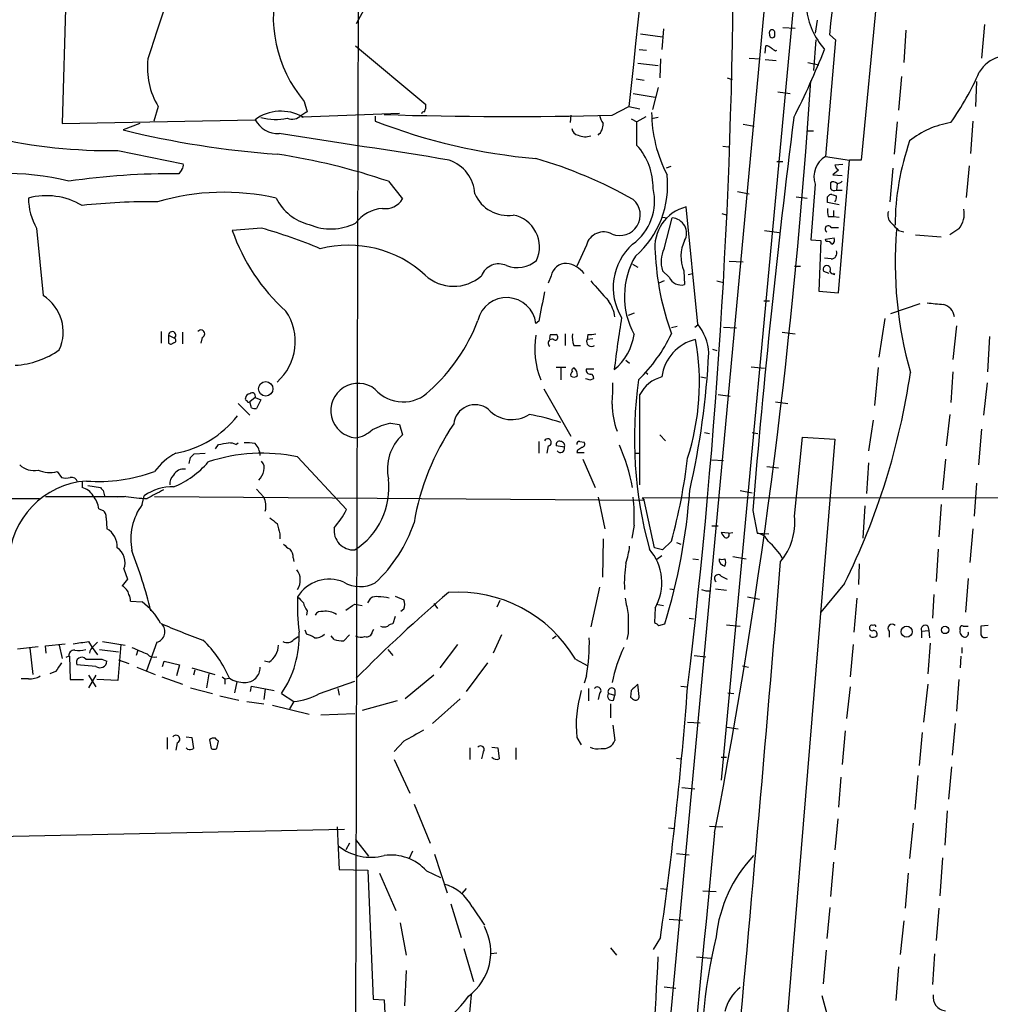
# Model space of a CAD drawing. Extents: x 21 to 1055, y 7 to 906.
# Drawn here: x 83 to 195, y 235 to 349 of the extents above; entities that cross this region are included whole.
import ezdxf

# ---------------------------------------------------------------- set-up
doc = ezdxf.new("R2010")
doc.units = 0
doc.header["$MEASUREMENT"] = 0
doc.layers.add('MAIN', color=5, linetype='CONTINUOUS')

msp = doc.modelspace()

# ---------------------------------------------------------------- linework, layer by layer
at = {"layer": 'MAIN'}
for p, q in [((191.0927, 586.74), (144.8647, 90.17)), ((187.706, 514.096), (164.084, 260.858)), ((90.0853, 411.8186), (87.9687, 336.7193)), ((185.928, 391.8373), (180.2553, 332.486)), ((122.174, 363.0506), (121.8353, 222.8426)), ((123.0207, 350.266), (121.92, 348.234)), ((175.1753, 348.6573), (174.9213, 347.1333)), ((194.4793, 348.1493), (194.1407, 344.2546)), ((154.7707, 347.0486), (157.3107, 346.71)), ((157.3953, 347.6413), (157.226, 345.2706)), ((170.2647, 346.7946), (170.2647, 347.3026)), ((171.196, 347.8106), (172.6353, 347.726)), ((176.6147, 346.964), (177.292, 346.3713)), ((185.42, 347.472), (185.166, 343.7466)), ((175.006, 346.3713), (174.752, 342.8153)), ((177.292, 346.3713), (176.1067, 332.9093)), ((121.8353, 345.694), (129.9633, 338.9206)), ((154.6013, 345.2706), (155.448, 345.186)), ((169.164, 344.8473), (169.2487, 345.694)), ((170.3493, 345.1013), (170.5187, 345.186)), ((154.432, 343.662), (156.8027, 343.408)), ((157.0567, 344.17), (156.972, 341.9686)), ((167.3013, 344.2546), (168.5713, 344.17)), ((169.164, 344.0853), (170.434, 344.0006)), ((174.0747, 343.7466), (175.3447, 343.4926)), ((154.2627, 341.884), (155.194, 341.7146)), ((164.7613, 341.9686), (165.354, 341.7993)), ((184.912, 342.138), (184.5733, 338.2433)), ((193.548, 341.5453), (193.4633, 338.6666)), ((153.924, 340.1906), (156.464, 339.7673)), ((156.8027, 340.868), (156.1253, 338.328)), ((170.6033, 340.36), (172.0427, 340.1906)), ((115.9087, 339.2593), (116.2473, 338.074)), ((99.06, 338.6666), (98.552, 336.9733)), ((115.7393, 337.4813), (126.9153, 337.9046)), ((151.4687, 337.6506), (153.416, 338.6666)), ((153.416, 338.6666), (154.686, 338.4126)), ((87.9687, 336.7193), (110.236, 337.1426)), ((96.9433, 336.7193), (94.996, 335.9573)), ((124.1213, 337.566), (124.1213, 336.9733)), ((146.7273, 337.6506), (146.6427, 336.804)), ((153.67, 337.2273), (154.3473, 336.8886)), ((155.3633, 337.4813), (154.3473, 336.8886)), ((154.3473, 334.1793), (154.3473, 336.8886)), ((156.8027, 337.3966), (156.0407, 337.2273)), ((184.404, 336.8886), (184.0653, 333.1633)), ((193.1247, 336.9733), (192.8707, 333.248)), ((166.624, 336.6346), (167.894, 336.3806)), ((173.99, 335.8726), (174.752, 335.8726)), ((94.4033, 333.5866), (101.9387, 332.0626)), ((164.2533, 334.0946), (164.9307, 334.01)), ((170.5187, 332.3166), (171.196, 332.3166)), ((176.1067, 332.9093), (178.9007, 332.486)), ((177.6307, 317.1613), (178.9007, 332.486)), ((180.2553, 332.486), (178.9007, 332.486)), ((101.7693, 331.3853), (101.4307, 330.8773)), ((158.242, 331.724), (157.734, 331.5546)), ((177.6307, 331.3006), (176.9533, 330.7926)), ((178.1387, 331.978), (177.2073, 331.8933)), ((183.896, 331.5546), (183.5573, 327.66)), ((192.7013, 331.8086), (192.3627, 328.168)), ((125.6453, 330.0306), (127.254, 327.9986)), ((176.9533, 330.7926), (178.054, 330.708)), ((165.9467, 328.8453), (167.3013, 328.5913)), ((174.9213, 329.692), (174.4133, 323.2573)), ((177.4613, 329.7766), (177.3767, 329.0146)), ((177.3767, 329.0146), (178.054, 329.0146)), ((172.72, 328.2526), (173.99, 328.0833)), ((161.3747, 313.5206), (160.02, 327.0673)), ((177.7153, 327.3213), (176.3607, 327.5753)), ((177.038, 326.644), (177.038, 325.9666)), ((157.3107, 325.882), (157.8187, 325.7973)), ((157.48, 322.2413), (158.4113, 325.7973)), ((164.1687, 326.3053), (164.7613, 326.136)), ((176.4453, 325.9666), (177.038, 325.9666)), ((177.038, 325.9666), (177.7153, 325.882)), ((85.0053, 324.612), (85.7673, 316.8226)), ((110.998, 324.612), (107.6113, 324.358)), ((169.0793, 324.358), (170.7727, 324.104)), ((176.784, 324.6966), (177.6307, 324.6966)), ((184.5733, 324.358), (185.166, 324.1886)), ((191.516, 324.5273), (190.5, 323.85)), ((174.4133, 323.2573), (175.5987, 323.1726)), ((175.5987, 323.1726), (175.3447, 317.3306)), ((176.1067, 323.342), (177.1227, 323.5113)), ((176.1913, 323.088), (176.1067, 323.342)), ((186.5207, 323.85), (189.484, 323.596)), ((148.5053, 322.6646), (147.4047, 320.2093)), ((165.0153, 320.802), (166.624, 320.7173)), ((176.784, 321.056), (176.022, 321.1406)), ((153.8393, 320.4633), (154.432, 320.1246)), ((158.0727, 318.9393), (157.3107, 319.7013)), ((159.766, 319.7013), (159.8507, 318.0926)), ((172.5507, 320.2093), (173.228, 320.2093)), ((144.4413, 319.1086), (144.1027, 318.262)), ((157.48, 318.516), (156.8873, 318.262)), ((160.274, 319.278), (160.782, 319.3626)), ((163.576, 318.516), (164.338, 318.3466)), ((176.53, 319.3626), (175.9373, 319.6166)), ((177.2073, 319.278), (177.038, 319.3626)), ((168.9947, 316.23), (169.672, 316.23)), ((175.3447, 317.3306), (177.6307, 317.1613)), ((187.0287, 315.8913), (183.642, 314.706)), ((154.0087, 314.7906), (153.3313, 314.5366)), ((182.9647, 314.198), (182.2873, 309.7106)), ((143.002, 313.8593), (142.6633, 313.6053)), ((159.004, 313.2666), (158.3267, 313.0973)), ((161.036, 313.182), (161.3747, 313.436)), ((164.338, 313.182), (165.862, 313.0973)), ((191.262, 313.3513), (190.8387, 309.4566)), ((99.3987, 312.674), (99.3987, 311.3193)), ((100.2453, 312.2506), (100.2453, 311.3193)), ((100.2453, 312.2506), (100.9227, 311.912)), ((101.854, 312.5893), (101.854, 311.2346)), ((104.14, 311.9966), (103.9707, 311.3193)), ((144.3567, 312.3353), (145.034, 312.3353)), ((146.05, 312.42), (146.05, 311.0653)), ((148.6747, 312.3353), (148.59, 311.7426)), ((149.2673, 311.8273), (148.59, 311.7426)), ((171.1113, 312.5893), (172.6353, 312.42)), ((195.072, 312.0813), (194.818, 308.0173)), ((147.066, 311.0653), (147.828, 311.0653)), ((163.068, 310.642), (163.576, 310.4726)), ((146.1347, 308.5253), (145.034, 308.5253)), ((145.542, 308.4406), (145.542, 307.086)), ((148.5053, 308.356), (149.352, 308.356)), ((153.0773, 309.372), (153.5007, 309.0333)), ((167.5553, 308.61), (169.0793, 308.4406)), ((182.2027, 308.5253), (181.7793, 304.1226)), ((148.9287, 307.086), (149.352, 307.2553)), ((155.2787, 308.0173), (155.6173, 307.7633)), ((161.7133, 307.4246), (162.306, 307.34)), ((190.8387, 308.0173), (190.5847, 304.4613)), ((143.5947, 306.07), (146.7273, 300.5666)), ((194.3947, 303.022), (194.818, 306.7473)), ((110.236, 305.054), (109.6433, 304.546)), ((110.236, 305.054), (110.9133, 304.8)), ((163.7453, 305.3926), (165.1, 305.2233)), ((108.2887, 304.3766), (109.6433, 303.022)), ((109.8127, 303.8686), (109.6433, 304.546)), ((110.9133, 304.8), (110.4053, 303.784)), ((170.3493, 304.546), (171.7887, 304.3766)), ((190.5, 303.1066), (190.0767, 299.466)), ((125.8993, 302.0906), (126.9153, 301.9213)), ((126.9153, 301.9213), (127.254, 300.736)), ((181.61, 302.4293), (181.102, 298.8733)), ((156.972, 300.736), (157.6493, 300.0586)), ((162.1367, 300.99), (162.7293, 300.9053)), ((167.64, 300.99), (168.3173, 300.9053)), ((172.5507, 291.338), (173.482, 300.482)), ((173.482, 300.482), (177.2073, 300.228)), ((194.1407, 301.4133), (193.802, 297.2646)), ((105.664, 299.1273), (106.0027, 299.6353)), ((108.0347, 299.6353), (108.2887, 299.8046)), ((143.002, 299.974), (143.002, 298.6193)), ((144.1027, 299.466), (143.9333, 298.6193)), ((145.9653, 299.2966), (145.034, 299.466)), ((147.7433, 299.974), (148.2513, 299.8893)), ((177.2073, 300.228), (171.2807, 228.4306)), ((102.7853, 298.1113), (103.2087, 298.5346)), ((103.2087, 298.5346), (104.4787, 298.6193)), ((115.1467, 298.196), (120.8193, 292.1)), ((147.4893, 298.958), (147.4047, 298.704)), ((147.4047, 298.704), (148.2513, 298.704)), ((154.0933, 298.6193), (154.6013, 298.6193)), ((148.082, 297.942), (149.5213, 294.64)), ((162.9833, 297.8573), (164.338, 297.7726)), ((169.3333, 297.0953), (170.688, 296.926)), ((181.102, 297.5186), (180.848, 293.9626)), ((189.992, 297.942), (189.6533, 294.386)), ((87.376, 296.5026), (87.884, 295.8253)), ((90.2547, 295.3173), (90.2547, 294.64)), ((90.932, 294.894), (92.3713, 294.64)), ((193.548, 295.148), (193.294, 291.338)), ((86.0213, 293.624), (95.1653, 293.624)), ((92.71, 294.3013), (92.8793, 293.5393)), ((95.3347, 293.624), (94.4033, 293.5393)), ((97.1973, 292.6926), (97.4513, 293.7086)), ((98.6367, 293.624), (155.194, 293.2006)), ((110.4053, 294.4706), (111.252, 293.5393)), ((149.86, 293.5393), (150.622, 289.8986)), ((154.94, 293.4546), (298.704, 293.624)), ((166.2853, 294.3013), (167.64, 294.0473)), ((41.656, 293.4546), (85.344, 293.37)), ((154.94, 293.4546), (155.194, 293.2006)), ((156.3793, 287.6973), (155.194, 293.2006)), ((180.6787, 292.5233), (180.4247, 288.798)), ((189.484, 292.6926), (189.23, 288.9673)), ((92.202, 292.1846), (92.71, 292.0153)), ((167.7247, 292.0153), (168.2327, 289.3906)), ((93.0487, 291.1686), (93.1333, 289.8986)), ((154.0087, 290.322), (153.7547, 288.798)), ((162.9833, 290.2373), (163.7453, 290.2373)), ((113.1147, 289.306), (113.1147, 288.7133)), ((164.9307, 289.3906), (164.084, 289.4753)), ((164.9307, 289.3906), (165.4387, 289.4753)), ((168.2327, 289.3906), (169.5873, 289.306)), ((193.1247, 289.8986), (192.786, 286.004)), ((150.4527, 288.7133), (150.368, 284.3106)), ((158.3267, 288.4593), (157.3107, 287.4433)), ((158.9193, 288.29), (159.4273, 288.1206)), ((157.3107, 287.4433), (156.3793, 287.6973)), ((157.226, 286.766), (156.6333, 286.3426)), ((165.4387, 286.6813), (166.9627, 286.4273)), ((189.1453, 287.528), (188.8913, 283.8026)), ((114.6387, 286.512), (114.7233, 286.0886)), ((160.782, 286.4273), (161.4593, 286.3426)), ((180.0013, 285.8346), (179.9167, 283.464)), ((95.0807, 285.242), (95.504, 284.0566)), ((164.084, 284.3953), (164.7613, 284.0566)), ((95.504, 284.0566), (94.9113, 283.2946)), ((178.308, 283.5486), (175.5987, 280.2466)), ((192.6167, 284.1413), (192.278, 280.2466)), ((126.4073, 282.1093), (127.4233, 281.686)), ((150.0293, 283.1253), (149.0133, 278.5533)), ((158.1573, 282.956), (158.6653, 282.8713)), ((161.798, 282.8713), (162.306, 282.702)), ((162.306, 282.702), (162.8987, 282.702)), ((163.4067, 282.956), (164.6767, 282.7866)), ((188.6373, 282.2786), (188.468, 279.5693)), ((95.8427, 281.5166), (97.1973, 281.432)), ((121.7507, 281.178), (122.5973, 281.0086)), ((123.2747, 281.3473), (123.6133, 281.8553)), ((130.8947, 281.2626), (131.318, 280.67)), ((138.5147, 281.6013), (138.176, 280.8393)), ((156.5487, 281.178), (157.3953, 281.0086)), ((167.132, 282.0246), (168.4867, 281.7706)), ((179.7473, 281.8553), (179.4087, 277.9606)), ((116.2473, 280.416), (116.1627, 279.908)), ((127.4233, 280.5853), (127.0847, 280.3313)), ((156.464, 280.7546), (156.3793, 279.0613)), ((126.4073, 279.7386), (126.1533, 278.892)), ((156.8873, 278.7226), (157.5647, 278.892)), ((160.3587, 279.5693), (160.8667, 279.4846)), ((164.6767, 278.8073), (166.2853, 278.638)), ((194.9027, 278.7226), (194.056, 278.638)), ((115.9933, 278.2146), (116.1627, 277.7066)), ((121.158, 277.622), (120.4807, 276.9446)), ((123.7827, 277.9606), (123.952, 278.2993)), ((138.684, 277.622), (137.7527, 275.5053)), ((153.3313, 277.7913), (153.162, 277.114)), ((181.2713, 277.4526), (181.2713, 277.622)), ((183.4727, 278.0453), (183.4727, 277.368)), ((187.198, 278.0453), (188.0447, 278.13)), ((187.198, 278.0453), (187.198, 277.2833)), ((187.96, 278.638), (188.0447, 278.13)), ((188.0447, 278.13), (188.1293, 277.2833)), ((191.6853, 278.2146), (191.6853, 278.4686)), ((192.024, 278.638), (192.6167, 278.638)), ((86.0213, 276.352), (88.3073, 276.606)), ((87.63, 276.4366), (87.9687, 274.9126)), ((91.0167, 276.86), (91.44, 276.1826)), ((91.6093, 276.352), (92.0327, 276.7753)), ((92.6253, 276.86), (95.25, 276.4366)), ((94.742, 276.5213), (94.4033, 272.3726)), ((98.8907, 276.7753), (97.7053, 273.4733)), ((114.7233, 277.114), (115.2313, 277.4526)), ((119.38, 277.114), (119.0413, 277.5373)), ((133.604, 276.5213), (131.572, 273.812)), ((144.6107, 277.1986), (145.034, 277.5373)), ((179.324, 276.5213), (178.9853, 272.796)), ((188.214, 276.6906), (187.96, 273.1346)), ((82.804, 276.0133), (85.1747, 276.2673)), ((84.2433, 276.098), (84.582, 273.05)), ((86.106, 275.5053), (86.0213, 276.352)), ((91.44, 276.1826), (92.0327, 275.336)), ((92.2867, 275.9286), (94.488, 275.6746)), ((96.6893, 275.844), (96.52, 275.2513)), ((125.5607, 275.9286), (126.1533, 275.2513)), ((191.8547, 276.1826), (191.8547, 275.5053)), ((88.7307, 275.1666), (88.392, 274.9973)), ((88.8153, 275.1666), (88.9, 272.4573)), ((91.8633, 273.9813), (89.662, 274.1506)), ((92.5407, 274.828), (93.1333, 274.574)), ((94.488, 274.7433), (95.6733, 274.32)), ((99.568, 273.9813), (99.7373, 274.574)), ((99.7373, 274.574), (101.5153, 274.1506)), ((101.5153, 274.1506), (101.1767, 272.8806)), ((111.8447, 274.4893), (111.3367, 274.574)), ((137.0753, 274.4046), (134.62, 271.1026)), ((147.2353, 274.828), (148.6747, 274.066)), ((160.9513, 275.2513), (162.306, 275.082)), ((191.77, 275.1666), (191.6853, 273.812)), ((87.2067, 273.3886), (86.5293, 273.1346)), ((96.6047, 273.8966), (98.7213, 273.05)), ((102.9547, 273.812), (105.5793, 273.05)), ((103.2933, 273.558), (103.124, 272.9653)), ((104.902, 273.1346), (104.648, 271.526)), ((166.5393, 274.066), (167.2167, 273.8966)), ((84.074, 272.542), (83.2273, 272.542)), ((88.9, 272.4573), (90.424, 272.4573)), ((91.8633, 272.9653), (91.0167, 271.526)), ((91.0167, 272.9653), (91.8633, 271.6106)), ((94.4033, 272.3726), (91.948, 272.4573)), ((99.4833, 272.796), (101.854, 271.9493)), ((106.426, 272.796), (106.7647, 272.542)), ((106.7647, 272.542), (107.2727, 272.6266)), ((106.7647, 272.542), (106.7647, 271.9493)), ((108.1193, 272.2033), (107.8653, 270.9333)), ((117.6867, 270.8486), (121.7507, 272.288)), ((130.8947, 272.9653), (127.5927, 270.256)), ((148.5053, 272.8806), (148.2513, 272.034)), ((154.6013, 270.51), (154.432, 271.9493)), ((187.96, 271.9493), (187.452, 267.5466)), ((191.516, 272.4573), (191.262, 268.8166)), ((102.7853, 271.526), (105.3253, 270.8486)), ((109.728, 271.1026), (109.8127, 271.6953)), ((109.8127, 271.6953), (112.4373, 271.1873)), ((111.4213, 271.3566), (111.252, 270.1713)), ((113.284, 270.8486), (114.7233, 269.9173)), ((119.8033, 271.4413), (119.9727, 270.6793)), ((148.7593, 271.4413), (148.7593, 270.002)), ((150.0293, 270.8486), (149.86, 270.1713)), ((151.0453, 270.8486), (151.8073, 270.6793)), ((151.8073, 271.272), (151.8073, 270.6793)), ((153.67, 271.1873), (153.5853, 270.4253)), ((159.4273, 271.6953), (160.1893, 271.6106)), ((164.846, 270.9333), (165.5233, 270.8486)), ((178.9853, 271.6106), (178.562, 267.97)), ((106.172, 270.5946), (108.3733, 270.0866)), ((109.3047, 269.9173), (111.252, 269.6633)), ((114.7233, 269.9173), (114.2153, 269.0706)), ((126.6613, 270.002), (122.5973, 268.9013)), ((133.9427, 270.256), (130.7253, 267.3773)), ((151.2993, 269.6633), (151.2993, 268.0546)), ((151.638, 270.0866), (151.8073, 270.6793)), ((112.268, 269.494), (116.5013, 268.478)), ((117.856, 268.3933), (121.7507, 268.5626)), ((160.1893, 267.5466), (161.6287, 267.462)), ((191.0927, 267.3773), (190.754, 263.7366)), ((151.5533, 267.208), (151.8073, 265.43)), ((164.7613, 266.954), (166.0313, 266.7846)), ((178.3927, 266.5306), (178.054, 262.636)), ((187.2827, 266.3613), (186.944, 262.5513)), ((100.076, 265.7686), (100.076, 264.414)), ((101.2613, 265.176), (101.092, 264.3293)), ((102.2773, 265.8533), (102.9547, 265.7686)), ((102.9547, 265.7686), (103.124, 264.4986)), ((104.9867, 265.5146), (105.156, 264.4986)), ((105.8333, 264.4986), (106.0027, 265.3453)), ((127.4233, 265.3453), (126.3227, 264.16)), ((147.4047, 265.7686), (147.9127, 264.922)), ((102.4467, 264.414), (102.2773, 264.5833)), ((135.0433, 264.5833), (135.0433, 263.2286)), ((136.5673, 264.0753), (136.398, 263.3133)), ((137.5833, 264.668), (138.2607, 264.5833)), ((138.2607, 264.5833), (138.43, 263.3133)), ((140.3773, 264.5833), (140.3773, 263.2286)), ((126.3227, 263.2286), (128.1007, 259.334)), ((158.9193, 263.398), (159.4273, 263.3133)), ((164.084, 263.4826), (164.6767, 263.4826)), ((190.6693, 262.382), (190.3307, 258.6566)), ((177.8847, 261.1966), (177.6307, 257.7253)), ((186.7747, 261.366), (186.436, 257.4713)), ((159.512, 260.0113), (161.036, 259.842)), ((128.6087, 258.064), (130.4713, 253.5766)), ((190.1613, 257.302), (189.9073, 253.3226)), ((177.546, 256.3706), (177.2073, 252.8146)), ((79.8407, 254.3386), (120.5653, 255.1853)), ((119.7187, 255.4393), (119.9727, 250.5286)), ((157.988, 255.3546), (158.6653, 255.27)), ((162.7293, 255.524), (164.2533, 255.4393)), ((186.2667, 255.8626), (185.8433, 251.7986)), ((121.8353, 254), (123.3593, 252.0526)), ((121.158, 253.5766), (120.7347, 252.8146)), ((128.4393, 252.6453), (128.016, 251.714)), ((130.9793, 252.3066), (132.4187, 247.8193)), ((158.9193, 252.3913), (160.3587, 252.222)), ((189.6533, 251.8833), (189.3147, 247.4806)), ((119.9727, 250.5286), (123.2747, 250.444)), ((123.2747, 250.444), (123.8673, 235.5426)), ((130.048, 250.3593), (131.6567, 249.5973)), ((177.038, 251.3753), (176.6993, 247.396)), ((124.6293, 250.1053), (126.492, 245.7873)), ((185.674, 250.1053), (185.3353, 246.0413)), ((134.62, 248.3273), (134.112, 247.7346)), ((157.0567, 248.3273), (157.8187, 248.2426)), ((161.9673, 248.0733), (163.4913, 247.9886)), ((132.842, 246.5493), (134.0273, 242.6546)), ((135.2973, 246.2106), (136.7367, 244.094)), ((176.6147, 246.126), (176.276, 242.57)), ((189.23, 246.0413), (188.8913, 242.316)), ((158.0727, 244.7713), (159.5967, 244.6866)), ((185.166, 244.602), (184.7427, 240.7073)), ((127, 244.348), (127.6773, 240.6226)), ((157.0567, 242.6546), (156.21, 241.3)), ((134.366, 241.3846), (135.4667, 237.5746)), ((151.2993, 241.4693), (151.9767, 240.6226)), ((176.1913, 241.2153), (175.8527, 237.3206)), ((138.176, 240.8766), (137.4987, 240.792)), ((161.2053, 240.4533), (162.8987, 240.284)), ((188.722, 240.792), (188.468, 237.236)), ((184.5733, 239.268), (184.2347, 235.3733)), ((127.6773, 238.8446), (127.508, 234.7806)), ((157.48, 236.982), (158.8347, 236.8126)), ((123.8673, 235.5426), (125.1373, 235.458)), ((135.2127, 236.0506), (134.7893, 231.902)), ((175.6833, 235.966), (176.276, 233.8493)), ((125.1373, 235.458), (125.3913, 231.2246))]:
    msp.add_line(p, q, dxfattribs=at)
for centre, radius in [((111.4682, 306.0561), 0.8341), ((185.5003, 277.9964), 0.6317), ((189.9333, 278.1951), 0.4245)]:
    msp.add_circle(centre, radius, dxfattribs=at)
for centre, radius, start, end in [((5736.3705, -247.6708), 5613.6595, 173.2054833, 174.0046161), ((-407.4331, 410.3868), 587.4813, 353.8024332, 355.8090526), ((273.0437, 289.9625), 183.3648, 157.228876, 162.804884), ((-581.5555, 360.645), 747.0793, 353.1488791, 359.9312524), ((127.47, 349.0111), 15.1248, 163.805877, 220.147178), ((182.4105, 350.9658), 8.5585, 186.398596, 221.716266), ((169.9502, 347.2179), 0.3257, 15.073061, 211.322812), ((169.9781, 346.9444), 0.3233, 161.200829, 332.404845), ((169.1893, 344.737), 0.9588, 47.155503, 86.448267), ((254.7625, 472.259), 152.6259, 236.192738, 236.421942), ((79.5236, 384.1106), 104.0216, 333.315332, 338.075524), ((106.3292, 343.1116), 8.5205, 172.864391, 211.445122), ((197.2262, 340.6486), 3.8913, 64.816588, 149.115787), ((164.0041, 355.682), 32.6023, 324.616974, 336.431221), ((-525.3788, 386.8374), 701.2508, 349.1439242, 356.3037609), ((113.2521, 333.0157), 5.1116, 60.883556, 126.160796), ((200.6605, 210.9163), 152.6259, 123.578058, 123.807262), ((129.7518, 337.7775), 0.2995, 81.899659, 171.842846), ((128.6097, 338.7511), 1.3642, 330.242095, 7.137519), ((171.7957, 338.0637), 15.7552, 180.270566, 207.484305), ((112.9533, 338.6316), 3.0985, 208.721438, 271.418417), ((112.6266, 344.1745), 6.9911, 255.814082, 281.006155), ((114.5117, 338.6881), 1.4821, 248.200026, 315.56862), ((115.7394, 337.5942), 0.1411, 90.040606, 306.84553), ((148.7784, 400.8839), 68.5021, 248.903081, 264.878456), ((139.9326, 844.2892), 506.7699, 268.326995, 271.304393), ((148.7593, 336.6532), 1.6947, 310.503384, 2.235343), ((152.3368, 338.1378), 2.3584, 191.922191, 216.975336), ((1189.7174, 208.1789), 1025.4256, 172.760699, 175.3103965), ((192.105, 327.0299), 9.8916, 98.841153, 129.273961), ((120.7958, 442.168), 109.2993, 256.34664, 265.792161), ((147.701, 336.2536), 0.898, 188.130102, 261.869898), ((93.4282, 393.8558), 60.2771, 257.055106, 270.926912), ((-263.0955, -2153.2081), 2517.0037, 80.9533938, 81.4058825), ((148.4002, 337.1354), 1.9541, 244.987712, 288.285667), ((214.8727, 324.6232), 30.7244, 160.879261, 179.389444), ((148.8956, 329.3015), 7.3153, 359.079668, 41.819955), ((101.7382, 259.8191), 74.1701, 71.19623, 81.441602), ((131.1521, 328.2544), 4.4965, 4.296873, 70.234405), ((128.4153, 283.073), 51.5889, 60.365751, 73.967434), ((177.5631, 330.5457), 2.7763, 121.640491, 197.908284), ((101.3458, 331.851), 0.6295, 312.282873, 19.640967), ((178.308, 332.232), 1.1516, 197.103826, 233.975919), ((81.8016, 303.3566), 27.5593, 75.438138, 108.848744), ((100.1584, 254.2915), 76.5964, 89.048248, 98.580207), ((147.115, 329.5349), 10.7773, 310.946818, 6.701606), ((177.0351, 329.4125), 0.5605, 40.507058, 126.804478), ((177.402, 330.7335), 0.9587, 273.546139, 312.848561), ((106.6458, 301.544), 27.2192, 77.167324, 106.36798), ((150.1988, 327.7446), 6.1811, 306.084007, 13.466097), ((345.9992, 329.5226), 169.3002, 179.885375, 180.114592), ((177.1227, 329.438), 0.4937, 210.959776, 300.959776), ((86.1644, 320.3608), 8.0004, 59.252284, 105.146392), ((90.9861, 328.0771), 6.9121, 179.948607, 210.086744), ((98.0819, 256.0414), 71.6242, 89.285306, 96.273902), ((117.854, 330.6315), 5.7574, 206.269976, 256.411252), ((125.3249, 329.0811), 2.2121, 260.715243, 330.701365), ((139.4143, 330.1913), 4.1031, 202.951243, 278.753169), ((152.355, 326.1349), 2.3721, 248.059995, 48.590717), ((176.8262, 327.9566), 0.5516, 85.58138, 147.548723), ((7.0607, 327.914), 169.3003, 359.885375, 0.114591), ((219.4502, 455.4293), 133.8752, 251.45383, 251.682999), ((176.6144, 328.1681), 0.7809, 319.404277, 12.514482), ((125.3706, 322.4089), 4.5071, 95.124798, 141.663205), ((161.1727, 322.4573), 4.7519, 104.038583, 187.731769), ((178.7321, 326.6439), 2.385, 173.883985, 196.498134), ((184.5736, 326.136), 1.2589, 160.351687, 227.720494), ((189.295, 326.323), 2.8561, 321.044125, 9.884798), ((139.3396, 322.4513), 3.7504, 335.341484, 79.256936), ((158.3121, 324.0359), 1.7642, 330.703457, 86.776573), ((128.6966, 331.6434), 22.3084, 199.061072, 228.078306), ((94.6953, 267.1725), 59.7082, 67.264393, 74.154793), ((118.9893, 330.7583), 6.2405, 246.503631, 297.132923), ((176.4453, 324.5273), 0.3787, 26.558284, 243.441716), ((395.7998, 536.4311), 299.3186, 224.885409, 225.114592), ((231.4048, 320.6971), 47.2342, 175.451882, 195.678453), ((150.4949, 322.1144), 2.0643, 61.85339, 164.541856), ((163.5609, 321.3454), 4.1357, 153.780667, 203.424159), ((176.276, 322.4107), 0.6826, 29.738635, 97.12814), ((176.6146, 323.2573), 0.5681, 296.574073, 26.56054), ((121.0257, 309.5979), 13.0555, 47.304452, 104.434544), ((158.3019, 317.7513), 6.7003, 131.760938, 211.177428), ((160.3764, 320.7726), 3.2475, 153.111448, 199.26182), ((176.77, 321.7191), 0.6633, 271.209504, 23.848478), ((140.5295, 323.4186), 3.3664, 248.151815, 311.224351), ((162.1173, 316.715), 9.2158, 149.483957, 208.374823), ((187.7336, 323.1321), 31.2972, 182.40643, 200.015248), ((138.3878, 318.3646), 2.1243, 65.263853, 159.498882), ((146.1853, 318.7721), 1.7762, 88.903194, 169.07914), ((145.7928, 317.4825), 3.095, 37.406395, 82.07934), ((176.276, 319.8706), 0.4234, 323.132809, 216.867191), ((133.1854, 322.7743), 4.8742, 227.280577, 311.231152), ((721.504, 825.3505), 764.6089, 221.5189423, 221.7481352), ((159.4697, 319.5827), 1.538, 204.728828, 284.342534), ((177.1931, 319.941), 0.6632, 209.286216, 271.226962), ((83.1282, 312.6284), 4.9554, 335.294713, 57.820827), ((139.2898, 313.1983), 3.398, 6.87927, 167.322866), ((990.0053, 146.2297), 863.4317, 168.5761241, 168.8053097), ((147.5045, 313.6943), 4.3551, 8.889595, 35.607875), ((231.1544, 781.5411), 467.5724, 264.689027, 264.918222), ((189.3503, 314.1845), 1.6678, 6.292768, 76.55785), ((108.6525, 311.5113), 6.2369, 311.387198, 34.507719), ((280.0985, 293.2568), 129.2508, 170.63784, 173.329141), ((103.9886, 312.4123), 0.4423, 290.011875, 143.725967), ((116.4079, 321.4113), 20.9433, 311.871365, 339.111589), ((156.8248, 309.8754), 5.83, 3.374829, 38.700328), ((100.6662, 312.2457), 0.4209, 307.547842, 179.333009), ((100.8486, 311.6633), 0.2595, 267.659093, 73.40861), ((151.9592, 310.7011), 9.4242, 170.536578, 202.556823), ((144.5499, 311.3354), 0.4507, 45.701106, 231.929887), ((145.2023, 311.9121), 0.9456, 153.413271, 190.325982), ((144.8582, 312.0194), 0.3615, 271.030389, 60.903834), ((149.3525, 312.039), 2.4852, 171.18127, 203.066602), ((149.0811, 311.4886), 0.5529, 152.651711, 310.032481), ((148.9288, 314.704), 2.3823, 263.877066, 286.514952), ((147.7319, 313.1911), 6.3349, 309.047969, 352.235975), ((141.7435, 320.2374), 18.3334, 314.164202, 334.760585), ((162.2275, 306.8289), 5.0369, 102.693895, 173.207825), ((133.049, 306.7592), 28.5106, 342.164022, 10.066502), ((82.0134, 318.4587), 9.6942, 273.173077, 305.406587), ((100.5032, 311.6309), 0.4045, 230.386678, 325.873798), ((69.7597, 314.9539), 93.0056, 347.170088, 357.081574), ((147.0942, 308.1867), 0.2601, 77.454468, 220.620402), ((146.1343, 307.5431), 1.356, 2.15128, 41.445099), ((148.948, 308.2214), 0.4627, 163.088454, 278.112591), ((147.066, 307.6786), 0.3787, 116.558284, 206.558284), ((147.0539, 308.0413), 0.6243, 238.453829, 314.227622), ((190.9972, 434.163), 133.8593, 251.453817, 251.683013), ((148.9034, 307.3231), 0.4537, 351.405541, 75.982133), ((158.1568, 303.6576), 3.8803, 103.879385, 153.440232), ((105.6705, 319.6304), 81.1055, 333.584667, 351.707342), ((122.1421, 303.5334), 3.151, 51.089159, 264.412618), ((134.3288, 306.1117), 17.2362, 353.939753, 2.113308), ((202.6698, 300.3926), 48.6161, 172.086453, 195.344147), ((109.2835, 304.8847), 0.1707, 150.280106, 277.133342), ((109.728, 304.8845), 0.5987, 98.131455, 171.857718), ((109.9132, 305.2286), 0.367, 331.591391, 137.340907), ((127.3331, 308.8276), 4.2888, 221.507398, 315.396753), ((-2448.8139, 300.1856), 2603.5051, 359.8854086, 0.1145914), ((109.5163, 304.7153), 0.2116, 180, 306.875312), ((110.2358, 304.7148), 0.9461, 243.434949, 280.320555), ((135.6407, 301.7473), 2.4736, 52.10531, 173.996692), ((160.1878, 304.3189), 8.7191, 180.176767, 201.246184), ((98.9703, 310.1299), 11.7045, 280.443861, 322.083156), ((139.8771, 306.1746), 3.6756, 222.333773, 303.415964), ((135.242, 269.4917), 34.2682, 72.508132, 78.794472), ((128.7839, 290.7574), 11.6945, 104.280077, 115.318677), ((156.917, 285.8821), 28.6948, 145.812011, 170.585243), ((121.3664, 303.8795), 3.5136, 277.669104, 313.447793), ((130.8818, 296.7925), 5.3584, 132.612325, 192.245239), ((64.2674, 596.0659), 299.3542, 278.014158, 278.243324), ((107.1455, 297.3903), 2.4147, 68.392463, 88.991501), ((109.2623, 294.6777), 5.1355, 79.070353, 93.307628), ((108.8788, 298.3192), 1.9504, 1.354348, 45.905688), ((144.0443, 299.8718), 0.41, 278.189394, 152.897504), ((145.3939, 299.6141), 0.3892, 67.632677, 202.367323), ((145.4997, 299.1696), 0.4826, 217.87186, 15.257201), ((145.5073, 299.4814), 0.4938, 338.026247, 85.970595), ((147.701, 299.6777), 0.2993, 81.875312, 188.143638), ((232.3932, 172.1274), 152.6259, 123.57026, 123.799443), ((147.9267, 299.6776), 0.3875, 280.497939, 33.11188), ((133.6582, 291.0686), 20.4947, 10.035592, 24.447772), ((104.5949, 292.0737), 7.424, 118.153613, 143.375525), ((-66.6537, 340.105), 174.5653, 345.851171, 346.080314), ((111.0875, 278.6336), 19.9791, 78.277473, 108.290665), ((96.1357, 305.5318), 64.4918, 344.649469, 353.31709), ((84.6942, 299.0325), 2.4089, 227.215591, 281.505847), ((97.1379, 304.029), 10.0131, 291.686334, 320.079259), ((110.2075, 296.9259), 1.098, 342.038641, 43.952068), ((86.5203, 299.7707), 3.3783, 246.527267, 284.672604), ((88.392, 297.3064), 1.5658, 251.068631, 288.931369), ((89.04, 295.0991), 0.7396, 17.158544, 100.911862), ((92.1235, 314.3832), 19.0299, 265.899367, 290.014695), ((101.5229, 295.1842), 1.1271, 127.421984, 190.51036), ((101.9598, 295.5291), 1.2495, 79.256675, 153.873815), ((109.1668, 297.0002), 2.1257, 314.597844, 348.79949), ((91.4708, 285.7387), 9.6892, 94.190986, 177.930446), ((89.9104, 292.8391), 1.8335, 28.307951, 79.176673), ((177.1906, 379.1206), 119.7133, 224.885375, 225.114625), ((100.6366, 289.2433), 5.485, 87.895722, 125.501977), ((117.1778, 294.6416), 8.528, 302.426774, 6.831433), ((89.0781, 291.7088), 3.1599, 8.660141, 39.26185), ((98.6334, 313.5165), 20.1641, 260.584531, 267.602806), ((352.7202, -171.7949), 530.4411, 118.495436, 118.72462), ((109.3265, 292.5234), 2.1771, 344.199206, 27.816273), ((134.6448, 291.422), 19.3951, 356.748708, 6.267279), ((92.3483, 299.0486), 68.2603, 342.825056, 356.012029), ((102.761, 288.6576), 6.8729, 144.048996, 190.894658), ((92.0632, 291.2655), 0.9902, 354.384402, 49.217958), ((108.6087, 298.8552), 13.9546, 320.523047, 331.047568), ((165.4288, 290.6493), 7.1551, 320.401331, 5.523426), ((281.6751, 502.5017), 271.0633, 231.228066, 231.457253), ((409.2404, 374.5651), 308.1551, 195.83271, 196.061916), ((112.4244, 296.1151), 17.1059, 313.140691, 341.106415), ((91.8917, 287.8102), 2.4296, 357.336616, 59.26758), ((121.6259, 289.7032), 2.2633, 172.890997, 273.160873), ((165.1852, 289.8143), 1.1522, 197.110772, 233.960562), ((164.6767, 289.1719), 0.3352, 239.648837, 40.729228), ((168.0014, 287.7435), 1.6633, 25.491189, 82.006304), ((115.104, 289.348), 1.9897, 218.08865, 246.16616), ((143.6963, 288.9787), 9.8673, 341.93744, 353.528675), ((163.9415, 282.1036), 8.4452, 30.795047, 48.814266), ((93.1991, 286.0039), 2.0301, 337.955924, 56.529114), ((37.7103, 265.0525), 62.4232, 14.24795, 20.936739), ((113.2624, 286.6177), 1.3803, 355.608298, 41.260899), ((151.3004, 283.6588), 5.9243, 330.644986, 40.776058), ((166.834, 283.6265), 13.9465, 170.53761, 183.104081), ((164.6092, 286.3563), 0.7824, 174.793638, 262.51618), ((164.1687, 287.062), 0.7194, 241.913927, 298.079046), ((163.5342, 286.004), 1.0612, 336.485935, 23.509114), ((-5303.4547, 737.4602), 5492.9733, 354.6331444, 355.2865453), ((113.4904, 283.9545), 1.9791, 326.815803, 37.428084), ((163.7242, 284.1624), 0.4286, 32.915146, 237.084854), ((94.1562, 281.9345), 1.5557, 12.779289, 60.961852), ((118.7936, 279.7847), 4.2799, 66.784183, 148.44205), ((122.3782, 286.9934), 3.7853, 239.915491, 297.418674), ((94.8058, 281.6859), 1.0506, 350.726849, 34.34197), ((246.0247, 149.6727), 174.6987, 130.490929, 135.266882), ((133.6592, 266.7937), 15.7753, 30.616934, 93.893584), ((92.7691, 275.4746), 7.4229, 28.150038, 53.376178), ((140.6325, 281.0508), 25.5044, 177.811821, 186.95925), ((284.8102, 451.0108), 239.462, 224.885409, 225.114592), ((118.1296, 281.8334), 2.3563, 191.905565, 216.980293), ((-48.1303, 534.8739), 305.3214, 303.578084, 303.807235), ((124.2059, 281.0933), 0.9653, 74.738635, 127.87186), ((124.4601, 277.1775), 4.8471, 74.811751, 90.001182), ((125.9415, 281.1357), 1.5807, 339.622982, 20.37362), ((618.8608, 365.5783), 473.3314, 190.188098, 190.417269), ((117.9265, 279.4989), 0.8524, 77.56816, 151.318192), ((118.4486, 278.2569), 2.1019, 55.668795, 99.270515), ((703.6808, 278.8919), 550.3506, 179.885408, 180.114581), ((98.5418, 278.0143), 1.2872, 285.727117, 42.99144), ((132.8487, 356.3788), 84.3545, 246.575204, 250.163942), ((126.2127, 277.935), 0.9588, 93.551733, 132.844497), ((241.3159, 405.9034), 152.6537, 236.192759, 236.421922), ((181.483, 278.5108), 0.247, 59.052159, 149.000436), ((181.737, 278.5533), 0.2117, 0, 126.875312), ((183.8113, 278.3839), 0.479, 45, 225), ((187.6637, 278.2327), 0.502, 53.830829, 201.9201), ((103.7253, 277.426), 11.603, 325.467902, 2.640792), ((115.6766, 275.401), 2.3563, 53.019707, 78.094435), ((117.1526, 278.9903), 1.708, 268.033852, 311.273337), ((123.1529, 278.0506), 0.6361, 250.063835, 351.86735), ((125.1374, 279.6111), 1.0612, 246.485935, 293.509115), ((181.5041, 278.4263), 0.3147, 137.717737, 289.667298), ((181.6928, 277.7417), 0.397, 329.023872, 102.037306), ((192.2832, 277.9976), 0.636, 160.052295, 261.87372), ((191.897, 278.4687), 0.2117, 53.124688, 180.027065), ((192.1804, 277.8248), 0.4569, 271.617599, 17.288948), ((448.0558, 278.13), 254.0003, 179.885409, 180.114592), ((194.564, 277.8761), 0.568, 206.574073, 296.56054), ((26.6277, 721.233), 449.0137, 278.015511, 278.244694), ((95.2465, 267.5573), 13.0509, 22.856462, 46.533095), ((110.6423, 276.4536), 2.3031, 301.471903, 359.577069), ((113.9371, 277.743), 1.0069, 241.281451, 321.338414), ((120.2694, 279.2323), 2.2974, 247.22417, 275.277067), ((122.4704, 278.5963), 1.2348, 239.04818, 292.151227), ((126.7522, 276.7684), 22.0978, 349.86686, 1.335168), ((181.5979, 277.9846), 0.6242, 238.453829, 314.227622), ((89.3234, 275.2513), 0.5987, 81.876665, 188.132809), ((89.7467, 280.3341), 4.5029, 265.686199, 281.936301), ((92.2023, 275.4205), 1.1043, 122.481141, 175.595723), ((287.4086, 720.3193), 483.6218, 246.686821, 246.915995), ((98.5944, 276.077), 1.0382, 219.214856, 286.58295), ((170.5694, 268.0098), 19.5376, 155.272009, 167.859957), ((341.5567, 104.564), 305.2797, 146.196642, 146.425815), ((90.2123, 274.4258), 0.6153, 40.815404, 206.569216), ((91.6094, 740.5276), 465.7005, 269.885409, 270.114579), ((92.329, 274.6404), 0.807, 234.756136, 355.280577), ((109.0718, 273.8755), 1.757, 269.311923, 0.688077), ((84.1927, 274.9462), 2.4072, 267.173492, 300.895178), ((109.1438, 275.8101), 3.6927, 239.555145, 268.555301), ((344.5508, 81.0685), 269.4079, 134.885408, 135.114592), ((113.9647, 277.5117), 7.6322, 275.704319, 299.187675), ((161.2044, 267.2081), 13.8746, 163.333625, 185.955206), ((149.7753, 271.1873), 0.4233, 306.867191, 143.124688), ((151.4506, 270.5523), 0.5021, 143.830829, 291.9201), ((151.4263, 271.0603), 0.4359, 29.058434, 209.058435), ((-260.2072, 302.5342), 421.5385, 351.833505, 355.781536), ((238.5219, 397.2674), 152.6537, 236.192759, 236.421922), ((154.1658, 270.516), 0.4355, 260.41655, 359.210671), ((446.0873, -305.5574), 653.817, 118.9400245, 119.1691922), ((101.1099, 265.5916), 0.4423, 290.016307, 143.725967), ((105.4948, 264.9217), 0.7809, 77.485518, 130.595723), ((21.1584, 180.8397), 119.7487, 44.885409, 45.114591), ((150.4043, 265.9982), 1.5137, 262.193236, 337.952579), ((102.682, 265.2839), 0.9011, 254.864215, 299.372647), ((105.4947, 265.1341), 0.7201, 241.943894, 298.049084), ((136.2831, 264.3838), 0.4194, 312.652256, 137.338488), ((149.7754, 266.1707), 1.7248, 240.600808, 284.206236), ((138.1155, 263.9423), 0.7032, 220.819568, 296.565051), ((32986.5357, -2943.57), 32978.6702, 174.43460251, 174.66378547), ((123.6091, 257.9167), 5.978, 231.503796, 284.811274), ((125.9263, 246.646), 5.5477, 42.016153, 98.176403), ((179.6438, 241.0089), 16.2449, 136.761267, 173.885285), ((130.7213, 243.8857), 5.1327, 26.933476, 74.650011), ((131.1413, 240.9831), 6.3215, 306.190835, 27.730891), ((227.5631, 227.5398), 65.85, 166.654641, 182.909545), ((-249.0144, 259.4005), 406.2592, 354.609331, 357.326858), ((169.2252, 233.0637), 4.8311, 127.483772, 167.573331), ((126.1003, 241.7643), 10.5635, 266.151542, 326.157092), ((190.1905, 235.8288), 1.6528, 172.287607, 263.102017)]:
    msp.add_arc(centre, radius, start, end, dxfattribs=at)

doc.saveas('drawing.dxf')
